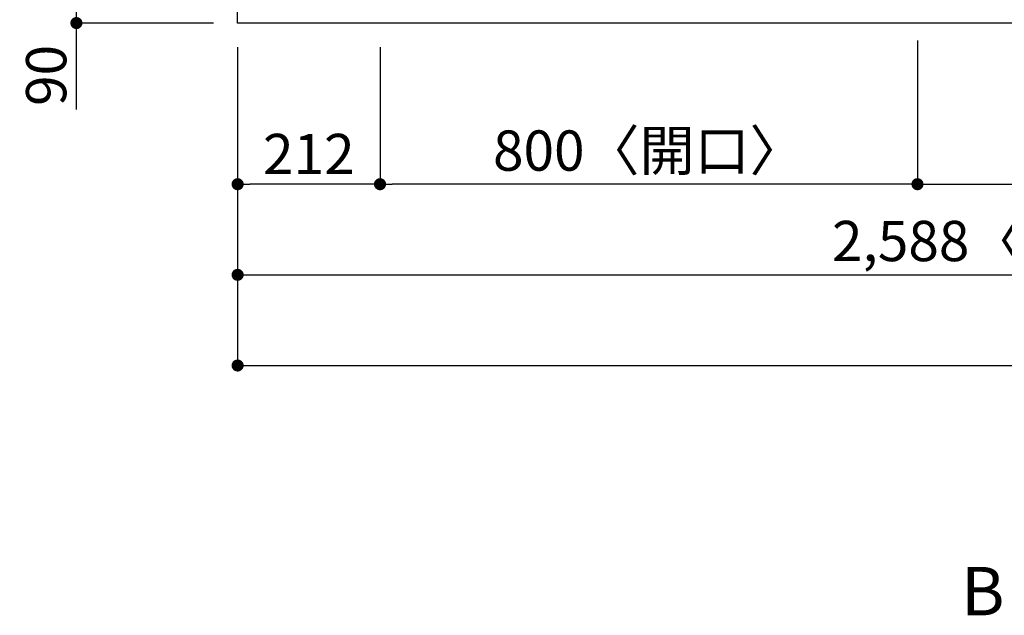
# Model space of a CAD drawing. Units: millimetres. Extents: x -109 to 26472, y -120 to 8847.
# Drawn here: x 743 to 2208, y 5486 to 6373 of the extents above; entities that cross this region are included whole.
import ezdxf

# ---------------------------------------------------------------- set-up
doc = ezdxf.new("R2010")
doc.units = ezdxf.units.MM
doc.layers.get('DEFPOINTS').update_dxf_attribs({"color": 146})
doc.layers.add('126-甲板', color=2, linetype='Continuous')
doc.layers.add('166-寸法B', color=11, linetype='Continuous')
doc.styles.add('KH001', font='txt')
doc.dimstyles.new('KH1xx030', dxfattribs={"dimscale": 30, "dimtxt": 2, "dimasz": 0.6, "dimexe": 0.3, "dimexo": 1.2, "dimgap": 0.5, "dimtad": 3, "dimdec": 1, "dimdsep": 46, "dimlunit": 6, "dimtxsty": 'KH001', "dimblk": 'DOT', "dimcen": 1, "dimdle": 1, "dimclrd": 256, "dimclre": 256, "dimclrt": 256, "dimadec": 0, "dimazin": 0, "dimtfac": 1, "dimtdec": 1, "dimtix": 1, "dimtmove": 2, "dimatfit": 3, "dimldrblk": 'CLOSEDBLANK', "dimfxl": 1, "dimtolj": 1, "dimtzin": 0, "dimlwd": -1, "dimlwe": -1, "dimarcsym": 0})

# ---------------------------------------------------------------- blocks, each defined once
blk = doc.blocks.new('_Dot')
at = {"color": 0, "linetype": 'ByBlock', "lineweight": -2}
blk.add_line((-0.5, 0), (-1, 0), dxfattribs=at)
at = {"color": 0, "linetype": 'ByBlock', "const_width": 0.5}
blk.add_lwpolyline([(-0.25, 0, 1), (0.25, 0, 1)], format="xyb", close=True, dxfattribs=at)
blk = doc.blocks.new('*D394')
at = {"layer": '166-寸法B', "transparency": 16777216}
for p, q in [((1279, 6332), (1279, 6119)), ((2079, 6342), (2079, 6119)), ((2061, 6128), (1297, 6128))]:
    blk.add_line(p, q, dxfattribs=at)
at = {"layer": 'DEFPOINTS', "color": 0, "transparency": 16777216}
for p in [(2079, 6378), (1279, 6368), (1279, 6128)]:
    blk.add_point(p, dxfattribs=at)
at = {"layer": '166-寸法B', "transparency": 16777216, "xscale": 18, "yscale": 18, "zscale": 18, "rotation": 180}
blk.add_blockref('_Dot', (1279, 6128), dxfattribs=at)
at = {"layer": '166-寸法B', "transparency": 16777216, "xscale": 18, "yscale": 18, "zscale": 18}
blk.add_blockref('_Dot', (2079, 6128), dxfattribs=at)
at = {"layer": '166-寸法B', "transparency": 16777216, "insert": (1679, 6178.1), "char_height": 60, "attachment_point": 5, "style": 'KH001'}
blk.add_mtext('\\A1;800〈開口〉', dxfattribs=at)
blk = doc.blocks.new('_ClosedBlank')
at = {"color": 0, "linetype": 'ByBlock', "lineweight": -2}
for p, q in [((-1, 0.167), (0, 0)), ((-1, 0.167), (-1, -0.167)), ((0, 0), (-1, -0.167))]:
    blk.add_line(p, q, dxfattribs=at)
blk = doc.blocks.new('*D398')
at = {"layer": '166-寸法B', "transparency": 16777216}
for p, q in [((2079, 6342), (2079, 6119)), ((2909, 6332), (2909, 6119)), ((2097, 6128), (2891, 6128))]:
    blk.add_line(p, q, dxfattribs=at)
at = {"layer": 'DEFPOINTS', "color": 0, "transparency": 16777216}
for p in [(2079, 6378), (2909, 6368), (2909, 6128)]:
    blk.add_point(p, dxfattribs=at)
at = {"layer": '166-寸法B', "transparency": 16777216, "xscale": 18, "yscale": 18, "zscale": 18, "rotation": 180}
blk.add_blockref('_Dot', (2079, 6128), dxfattribs=at)
at = {"layer": '166-寸法B', "transparency": 16777216, "xscale": 18, "yscale": 18, "zscale": 18}
blk.add_blockref('_Dot', (2909, 6128), dxfattribs=at)
at = {"layer": '166-寸法B', "transparency": 16777216, "insert": (2494, 6173), "char_height": 60, "attachment_point": 5, "style": 'KH001'}
blk.add_mtext('\\A1;830', dxfattribs=at)
blk = doc.blocks.new('*D401')
at = {"layer": '166-寸法B', "transparency": 16777216}
for p, q in [((1067, 6332), (1067, 5984)), ((3655, 6332), (3655, 5984)), ((1085, 5993), (3637, 5993))]:
    blk.add_line(p, q, dxfattribs=at)
at = {"layer": 'DEFPOINTS', "color": 0, "transparency": 16777216}
for p in [(1067, 6368), (3655, 6368), (3655, 5993)]:
    blk.add_point(p, dxfattribs=at)
at = {"layer": '166-寸法B', "transparency": 16777216, "xscale": 18, "yscale": 18, "zscale": 18, "rotation": 180}
blk.add_blockref('_Dot', (1067, 5993), dxfattribs=at)
at = {"layer": '166-寸法B', "transparency": 16777216, "xscale": 18, "yscale": 18, "zscale": 18}
blk.add_blockref('_Dot', (3655, 5993), dxfattribs=at)
at = {"layer": '166-寸法B', "transparency": 16777216, "insert": (2361, 6043.4), "char_height": 60, "attachment_point": 5, "style": 'KH001'}
blk.add_mtext('\\A1;2,588〈ﾜｰｸﾄｯﾌﾟ寸法〉', dxfattribs=at)
blk = doc.blocks.new('*D404')
at = {"layer": '166-寸法B', "transparency": 16777216}
for p, q in [((1031, 6458), (818, 6458)), ((827, 6440), (827, 6386)), ((1031, 6368), (818, 6368)), ((827, 6239.5), (827, 6368))]:
    blk.add_line(p, q, dxfattribs=at)
at = {"layer": 'DEFPOINTS', "color": 0, "transparency": 16777216}
for p in [(1067, 6458), (827, 6368), (1067, 6368)]:
    blk.add_point(p, dxfattribs=at)
at = {"layer": '166-寸法B', "transparency": 16777216, "xscale": 18, "yscale": 18, "zscale": 18}
for p, rotation in [((827, 6458), 90), ((827, 6368), 270)]:
    blk.add_blockref('_Dot', p, dxfattribs=dict(at, rotation=rotation))
at = {"layer": '166-寸法B', "transparency": 16777216, "insert": (782, 6290), "char_height": 60, "attachment_point": 5, "rotation": 90, "style": 'KH001'}
blk.add_mtext('\\A1;90', dxfattribs=at)
blk = doc.blocks.new('*D415')
at = {"layer": '166-寸法B', "transparency": 16777216}
for p, q in [((1067, 6332), (1067, 6119)), ((1279, 6332), (1279, 6119)), ((1261, 6128), (1085, 6128))]:
    blk.add_line(p, q, dxfattribs=at)
at = {"layer": 'DEFPOINTS', "color": 0, "transparency": 16777216}
for p in [(1067, 6368), (1279, 6368), (1067, 6128)]:
    blk.add_point(p, dxfattribs=at)
at = {"layer": '166-寸法B', "transparency": 16777216, "xscale": 18, "yscale": 18, "zscale": 18, "rotation": 180}
blk.add_blockref('_Dot', (1067, 6128), dxfattribs=at)
at = {"layer": '166-寸法B', "transparency": 16777216, "xscale": 18, "yscale": 18, "zscale": 18}
blk.add_blockref('_Dot', (1279, 6128), dxfattribs=at)
at = {"layer": '166-寸法B', "transparency": 16777216, "insert": (1173, 6173), "char_height": 60, "attachment_point": 5, "style": 'KH001'}
blk.add_mtext('\\A1;212', dxfattribs=at)
blk = doc.blocks.new('*D418')
at = {"layer": '166-寸法B', "transparency": 16777216}
for p, q in [((1067, 6332), (1067, 5849)), ((3658, 6332), (3658, 5849)), ((1085, 5858), (3640, 5858))]:
    blk.add_line(p, q, dxfattribs=at)
at = {"layer": 'DEFPOINTS', "color": 0, "transparency": 16777216}
for p in [(1067, 6368), (3658, 6368), (3658, 5858)]:
    blk.add_point(p, dxfattribs=at)
at = {"layer": '166-寸法B', "transparency": 16777216, "xscale": 18, "yscale": 18, "zscale": 18, "rotation": 180}
blk.add_blockref('_Dot', (1067, 5858), dxfattribs=at)
at = {"layer": '166-寸法B', "transparency": 16777216, "xscale": 18, "yscale": 18, "zscale": 18}
blk.add_blockref('_Dot', (3658, 5858), dxfattribs=at)
at = {"layer": '166-寸法B', "transparency": 16777216, "insert": (2362.5, 5906.8), "char_height": 60, "attachment_point": 5, "style": 'KH001'}
blk.add_mtext('\\A1;2,591', dxfattribs=at)

msp = doc.modelspace()

# ---------------------------------------------------------------- linework, layer by layer
at = {"layer": '126-甲板'}
msp.add_lwpolyline([(1066.95, 7468.03), (3654.95, 7468.03), (3654.95, 6368.03), (1066.95, 6368.03)], close=True, dxfattribs=at)

# ---------------------------------------------------------------- texts
at = {"layer": '166-寸法B', "insert": (2176.3, 5521.9), "char_height": 72, "attachment_point": 5, "style": 'KH001'}
msp.add_mtext('{\\fArial|b0|i0|c0|p32;B}', dxfattribs=at)

# ---------------------------------------------------------------- dimensions: what is measured, and where the dimension line sits
at = {"layer": '166-寸法B'}
dim = msp.add_linear_dim(base=(826.95, 6368.03), p1=(1066.95, 6458.03), p2=(1066.95, 6368.03), angle=90, dimstyle='KH1xx030', override={"dimtmove": 1}, dxfattribs=at)
dim.commit()
dim.dimension.update_dxf_attribs({"geometry": '*D404', "text_midpoint": (811.14, 6290.03), "dimtype": 160})
for base, p1, p2, text, picture, middle in [((1278.95, 6128.03), (2078.95, 6378.03), (1278.95, 6368.03), '<>〈開口〉', '*D394', (1678.95, 6178.06)), ((3654.95, 5993.03), (1066.95, 6368.03), (3654.95, 6368.03), '<>〈ﾜｰｸﾄｯﾌﾟ寸法〉', '*D401', (2360.95, 6043.36))]:
    dim = msp.add_linear_dim(base=base, p1=p1, p2=p2, angle=180, text=text, dimstyle='KH1xx030', dxfattribs=at)
    dim.commit()
    dim.dimension.update_dxf_attribs({"geometry": picture, "text_midpoint": middle})
for base, p1, p2, picture, middle in [((2908.95, 6128.03), (2078.95, 6378.03), (2908.95, 6368.03), '*D398', (2493.95, 6173.03)), ((1066.95, 6128.03), (1278.95, 6368.03), (1066.95, 6368.03), '*D415', (1172.95, 6173.03)), ((3657.95, 5858.03), (1066.95, 6368.03), (3657.95, 6368.03), '*D418', (2362.45, 5906.84))]:
    dim = msp.add_linear_dim(base=base, p1=p1, p2=p2, angle=180, dimstyle='KH1xx030', dxfattribs=at)
    dim.commit()
    dim.dimension.update_dxf_attribs({"geometry": picture, "text_midpoint": middle})

doc.saveas('drawing.dxf')
